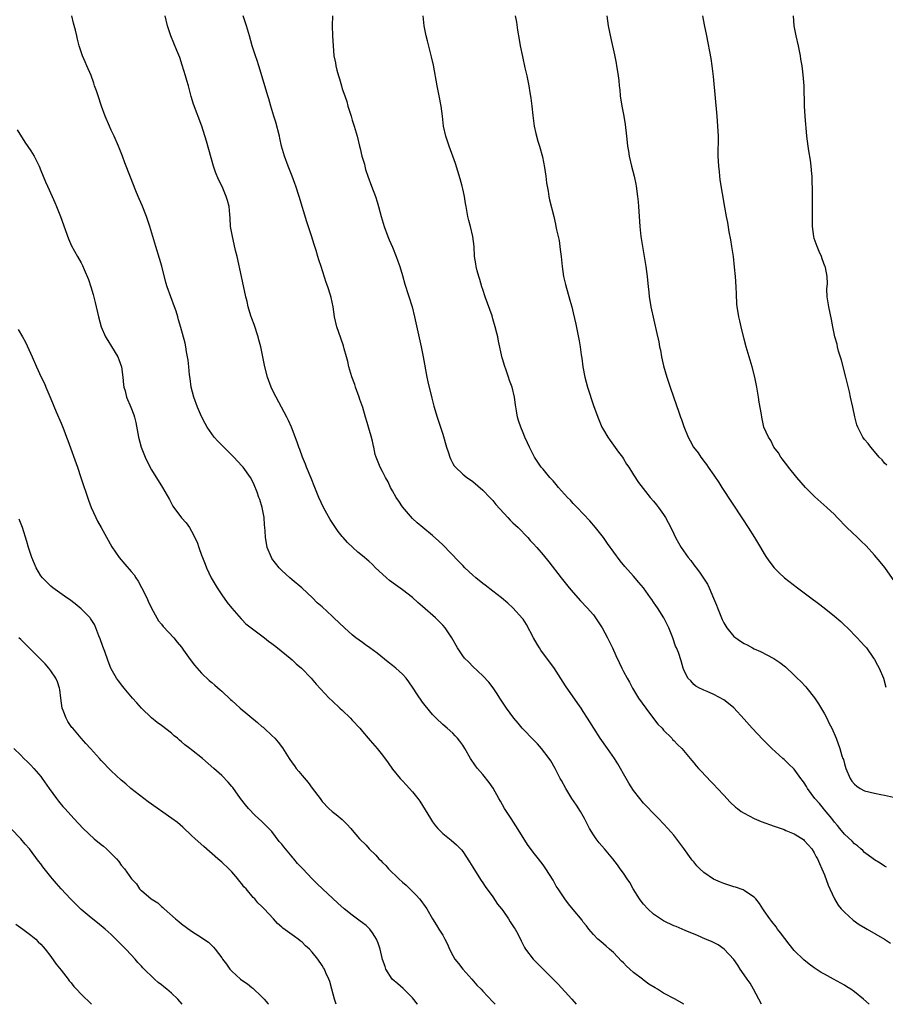
# Model space of a CAD drawing. Units: inches. Extents: x 2622000 to 2625000, y 1476000 to 1479000.
# Drawn here: x 2622543 to 2622715, y 1476000 to 1476196 of the extents above; entities that cross this region are included whole.
import ezdxf

# ---------------------------------------------------------------- set-up
doc = ezdxf.new("R2010")
doc.units = ezdxf.units.IN
doc.header["$MEASUREMENT"] = 0
doc.layers.add('LD26221476_10ft', color=100, linetype='Continuous')

msp = doc.modelspace()

# ---------------------------------------------------------------- linework, layer by layer
at = {"layer": 'LD26221476_10ft'}
for points, elevation in [([(2622675.03, 1476000), (2622675, 1476000.02), (2622673.26, 1476001), (2622671, 1476002.22), (2622669.79, 1476003), (2622669.28, 1476003.28), (2622668.02, 1476004.02), (2622666.89, 1476004.89), (2622666.79, 1476005), (2622665, 1476006.31), (2622664.25, 1476007), (2622663.58, 1476007.58), (2622663, 1476008.25), (2622662.61, 1476008.61), (2622661, 1476010.32), (2622660.2, 1476011), (2622659.58, 1476011.58), (2622659, 1476012.03), (2622658.51, 1476012.51), (2622657.9, 1476013), (2622657, 1476013.89), (2622656.07, 1476015), (2622655.62, 1476015.62), (2622655, 1476016.36), (2622654.74, 1476016.74), (2622653, 1476018.9), (2622652.03, 1476020.03), (2622651.31, 1476021), (2622649.99, 1476023), (2622649.58, 1476023.57), (2622649, 1476024.73), (2622647.56, 1476027), (2622647, 1476027.79), (2622646.09, 1476029), (2622645, 1476030.3), (2622643.87, 1476031.87), (2622643, 1476033.24), (2622641.58, 1476035.58), (2622640.61, 1476037), (2622639.31, 1476039), (2622638.5, 1476040.5), (2622638.2, 1476041), (2622637.05, 1476043.05), (2622636.23, 1476044.23), (2622635, 1476045.78), (2622633.95, 1476047), (2622633.53, 1476047.53), (2622632.57, 1476049), (2622631.39, 1476051), (2622631, 1476051.61), (2622630.44, 1476052.44), (2622629.97, 1476053), (2622629.51, 1476053.51), (2622629, 1476054.01), (2622627.91, 1476055), (2622627, 1476055.77), (2622625.73, 1476057), (2622625, 1476057.75), (2622623.53, 1476059.53), (2622623, 1476060.21), (2622621.85, 1476061.86), (2622621.14, 1476063), (2622620.26, 1476064.26), (2622619.71, 1476065), (2622619, 1476065.77), (2622617.65, 1476067), (2622617, 1476067.54), (2622616.17, 1476068.17), (2622613.94, 1476069.94), (2622612.47, 1476071), (2622611.63, 1476071.63), (2622611, 1476072.07), (2622609.73, 1476073), (2622609, 1476073.61), (2622607.43, 1476075), (2622605.34, 1476077), (2622605, 1476077.35), (2622603, 1476079.19), (2622602.01, 1476080.01), (2622601.09, 1476081), (2622598.94, 1476083), (2622597, 1476084.6), (2622596.58, 1476085), (2622595, 1476086.42), (2622594.46, 1476087), (2622593, 1476088.83), (2622592.88, 1476089), (2622592.07, 1476091), (2622591.9, 1476091.9), (2622591.72, 1476093), (2622591.66, 1476094.34), (2622591.6, 1476095), (2622591.53, 1476095.53), (2622591.45, 1476097), (2622591.05, 1476099), (2622590.56, 1476100.56), (2622590.4, 1476101), (2622590.06, 1476102.06), (2622589.49, 1476103.49), (2622589, 1476104.51), (2622588.72, 1476105), (2622587.26, 1476107), (2622587, 1476107.31), (2622586.19, 1476108.19), (2622585.41, 1476109), (2622583.4, 1476111), (2622582.21, 1476112.21), (2622581.51, 1476113), (2622581, 1476113.65), (2622580.1, 1476115), (2622579.71, 1476115.71), (2622579, 1476117.11), (2622578.17, 1476119), (2622577.42, 1476121), (2622576.93, 1476123), (2622576.7, 1476124.7), (2622576.59, 1476125.41), (2622576.44, 1476127), (2622576.33, 1476128.33), (2622575.97, 1476130.03), (2622575.85, 1476131), (2622575.72, 1476131.72), (2622574.84, 1476134.84), (2622574.39, 1476136.39), (2622574.23, 1476137), (2622573.9, 1476138.1), (2622573.61, 1476139), (2622572.12, 1476143), (2622571.86, 1476143.86), (2622571.08, 1476147.08), (2622570.64, 1476148.64), (2622569.88, 1476151), (2622569.65, 1476151.65), (2622568.71, 1476155), (2622568.04, 1476157), (2622567.16, 1476159.16), (2622566.34, 1476161), (2622565.89, 1476162.11), (2622564.83, 1476164.83), (2622563.69, 1476167.69), (2622563.22, 1476169), (2622562.45, 1476171), (2622561.56, 1476173), (2622561, 1476174.16), (2622560.63, 1476175), (2622559.81, 1476177), (2622559.07, 1476179), (2622558.37, 1476181), (2622558.04, 1476182.04), (2622557.7, 1476183), (2622557.54, 1476183.54), (2622557, 1476185.06), (2622556.15, 1476187), (2622555.82, 1476187.82), (2622555.26, 1476189), (2622554.63, 1476191), (2622554.3, 1476192.3), (2622554.15, 1476193), (2622553.87, 1476194.13), (2622553.51, 1476195.51), (2622553.13, 1476197)], 10440), ([(2622690.5, 1476000), (2622689.98, 1476001), (2622688.89, 1476003), (2622688.21, 1476004.21), (2622687.61, 1476005), (2622686.56, 1476006.56), (2622686.22, 1476007), (2622685.79, 1476007.79), (2622684.95, 1476008.95), (2622683.02, 1476011.02), (2622681.83, 1476011.83), (2622680.51, 1476012.51), (2622679.33, 1476013), (2622677.72, 1476013.72), (2622675.26, 1476014.74), (2622673.49, 1476015.49), (2622673, 1476015.66), (2622671, 1476016.62), (2622670.76, 1476016.76), (2622669, 1476017.93), (2622667.84, 1476019), (2622667, 1476019.93), (2622666.53, 1476020.53), (2622666.2, 1476021), (2622664.96, 1476023), (2622664.28, 1476024.28), (2622663.73, 1476025), (2622663, 1476026.12), (2622662.35, 1476027), (2622661.8, 1476027.8), (2622660.87, 1476029), (2622659.21, 1476031), (2622658.18, 1476032.18), (2622657.55, 1476033), (2622657, 1476033.75), (2622656.24, 1476035), (2622655.81, 1476035.81), (2622655.23, 1476037), (2622654.45, 1476038.45), (2622653.67, 1476039.67), (2622652.72, 1476041), (2622651.49, 1476043), (2622650.63, 1476044.63), (2622650.42, 1476045), (2622649.38, 1476047), (2622648.52, 1476048.52), (2622648.22, 1476049), (2622646.7, 1476051), (2622645.89, 1476051.89), (2622645, 1476052.75), (2622643, 1476054.83), (2622642.84, 1476055), (2622642.03, 1476056.03), (2622641.18, 1476057), (2622639.68, 1476059), (2622638.35, 1476061), (2622637.86, 1476061.86), (2622637.06, 1476063.06), (2622636.22, 1476064.22), (2622635, 1476065.44), (2622633, 1476067.28), (2622632.18, 1476068.18), (2622631.36, 1476069), (2622631, 1476069.46), (2622629.94, 1476071), (2622628.83, 1476073), (2622627.52, 1476075), (2622627, 1476075.56), (2622626.27, 1476076.27), (2622625.56, 1476077), (2622623, 1476079.29), (2622622.06, 1476080.06), (2622621, 1476081.05), (2622619, 1476082.61), (2622617.59, 1476083.59), (2622616.44, 1476084.44), (2622615.78, 1476085), (2622615, 1476085.69), (2622613.65, 1476087), (2622613, 1476087.62), (2622612.28, 1476088.28), (2622611, 1476089.38), (2622610.11, 1476090.11), (2622609.1, 1476091), (2622608.05, 1476092.05), (2622607.15, 1476093), (2622607, 1476093.19), (2622606.22, 1476094.22), (2622605.39, 1476095.39), (2622604.61, 1476096.61), (2622603.28, 1476099), (2622602.34, 1476101), (2622601.52, 1476103), (2622600.81, 1476104.81), (2622599.9, 1476107), (2622599.66, 1476107.66), (2622599.11, 1476109), (2622598.58, 1476110.58), (2622598.38, 1476111), (2622598.03, 1476112.03), (2622596.88, 1476115), (2622596.31, 1476116.31), (2622595.97, 1476117), (2622593.82, 1476121), (2622593, 1476122.63), (2622592.84, 1476123), (2622592.14, 1476125), (2622591.59, 1476127), (2622590.8, 1476131), (2622590.42, 1476132.42), (2622590.28, 1476133), (2622589.45, 1476135.45), (2622589, 1476136.65), (2622588.82, 1476137.18), (2622588.28, 1476139), (2622588.05, 1476140.05), (2622587.81, 1476141), (2622586.96, 1476145.04), (2622586.07, 1476149), (2622585.77, 1476150.23), (2622585.5, 1476151.5), (2622585.12, 1476153), (2622584.77, 1476155), (2622584.68, 1476156.68), (2622584.59, 1476157.41), (2622584.47, 1476159), (2622584.14, 1476160.14), (2622583.91, 1476161), (2622583.06, 1476162.94), (2622582.35, 1476164.35), (2622581.79, 1476165.79), (2622581.38, 1476167), (2622579.97, 1476171.97), (2622579.03, 1476175), (2622577.38, 1476179.38), (2622576.91, 1476180.91), (2622576.37, 1476183), (2622576.05, 1476184.05), (2622575.8, 1476185), (2622575.14, 1476187.14), (2622574.64, 1476188.64), (2622574.09, 1476190.09), (2622572.89, 1476193), (2622572.21, 1476195), (2622571.72, 1476197)], 10450), ([(2622711.92, 1476000), (2622710.81, 1476001), (2622709, 1476002.47), (2622708.25, 1476003), (2622707.5, 1476003.5), (2622707, 1476003.79), (2622704.85, 1476005), (2622703, 1476006), (2622702.37, 1476006.37), (2622701, 1476007.26), (2622699.99, 1476007.99), (2622698.89, 1476008.89), (2622697, 1476010.75), (2622695.98, 1476011.98), (2622694.27, 1476014.27), (2622693.69, 1476015), (2622693.41, 1476015.41), (2622692.53, 1476016.53), (2622692.14, 1476017), (2622691, 1476018.63), (2622690.72, 1476019), (2622690.11, 1476020.11), (2622689.36, 1476021), (2622689, 1476021.38), (2622688.06, 1476021.94), (2622687, 1476022.69), (2622686.81, 1476022.81), (2622685.33, 1476023.33), (2622685, 1476023.39), (2622683, 1476024.05), (2622682.31, 1476024.31), (2622680.94, 1476024.94), (2622679, 1476026.29), (2622678.18, 1476027), (2622677.61, 1476027.61), (2622677, 1476028.36), (2622676.69, 1476028.69), (2622676.49, 1476029), (2622675.05, 1476031.05), (2622673, 1476033.69), (2622671.84, 1476035), (2622671, 1476035.97), (2622669.97, 1476037), (2622669.5, 1476037.5), (2622667, 1476040.06), (2622666.25, 1476041), (2622665, 1476042.61), (2622664.07, 1476044.07), (2622663, 1476045.93), (2622662.42, 1476047), (2622661.89, 1476047.9), (2622661.2, 1476049), (2622659.81, 1476051), (2622658.39, 1476053), (2622657.08, 1476055), (2622656.32, 1476056.32), (2622655.85, 1476057), (2622655, 1476058.37), (2622654.57, 1476059), (2622653.91, 1476059.91), (2622651.43, 1476063.43), (2622649.1, 1476067.1), (2622648.26, 1476068.26), (2622646.56, 1476070.56), (2622646.27, 1476071), (2622645.78, 1476071.78), (2622645.09, 1476073), (2622643.69, 1476075.69), (2622643, 1476076.77), (2622642.9, 1476076.9), (2622641, 1476078.99), (2622639.94, 1476079.94), (2622638.69, 1476081), (2622637, 1476082.34), (2622635.49, 1476083.49), (2622635, 1476083.85), (2622633.58, 1476085), (2622633, 1476085.5), (2622631.44, 1476087), (2622631, 1476087.46), (2622630.22, 1476088.22), (2622627, 1476091.53), (2622626.26, 1476092.26), (2622625, 1476093.43), (2622623.02, 1476095.02), (2622621.94, 1476095.94), (2622621, 1476096.81), (2622619, 1476099.13), (2622618.25, 1476100.25), (2622617.73, 1476101), (2622617, 1476102.32), (2622616.64, 1476103), (2622616.11, 1476104.11), (2622615.61, 1476105), (2622615, 1476106.19), (2622614.55, 1476107), (2622613.75, 1476109), (2622613.57, 1476109.57), (2622613.27, 1476111), (2622613.2, 1476111.2), (2622613, 1476112.19), (2622612.76, 1476113.24), (2622612.25, 1476115), (2622611.93, 1476115.93), (2622611.66, 1476117), (2622611.08, 1476118.92), (2622610.53, 1476120.53), (2622610.39, 1476121), (2622609.67, 1476123), (2622609.51, 1476123.51), (2622608.94, 1476125.06), (2622608.33, 1476127), (2622608.09, 1476128.09), (2622607.82, 1476129), (2622607.38, 1476130.62), (2622607.23, 1476131.23), (2622606.74, 1476132.74), (2622605.95, 1476135), (2622605.47, 1476137), (2622605.18, 1476139), (2622604.82, 1476140.82), (2622604.69, 1476141.31), (2622604.15, 1476143), (2622603.83, 1476143.83), (2622602.8, 1476147), (2622602.34, 1476148.34), (2622602.16, 1476149), (2622601.79, 1476150.21), (2622601.4, 1476151.4), (2622600.86, 1476153.14), (2622599.94, 1476155.94), (2622598.44, 1476161), (2622597.79, 1476163), (2622597.59, 1476163.59), (2622597.04, 1476165.04), (2622596.23, 1476167), (2622595.47, 1476169), (2622594.91, 1476171), (2622594.56, 1476172.56), (2622594.48, 1476173), (2622593.79, 1476175.79), (2622593.4, 1476177), (2622593, 1476178.31), (2622592.79, 1476179), (2622592.41, 1476180.41), (2622592.2, 1476181), (2622591.85, 1476182.15), (2622590.39, 1476187), (2622590.04, 1476188.04), (2622589.74, 1476189), (2622589.09, 1476191), (2622588.52, 1476193), (2622587.93, 1476195), (2622587.25, 1476197)], 10460), ([(2622605.05, 1476197), (2622605.02, 1476194.98), (2622605.06, 1476193), (2622605.18, 1476191), (2622605.35, 1476189), (2622605.63, 1476187.63), (2622605.7, 1476187), (2622605.89, 1476186.11), (2622606.23, 1476185), (2622606.44, 1476184.44), (2622606.83, 1476183), (2622607, 1476182.45), (2622607.49, 1476181), (2622607.89, 1476179.89), (2622608.14, 1476179), (2622608.77, 1476177), (2622609, 1476176.21), (2622609.4, 1476175), (2622609.94, 1476173), (2622610.41, 1476171), (2622610.55, 1476170.55), (2622610.91, 1476169), (2622611.4, 1476167.4), (2622611.47, 1476167), (2622611.65, 1476166.35), (2622612.08, 1476165), (2622612.81, 1476163), (2622613.6, 1476161), (2622613.93, 1476159.93), (2622614.24, 1476159), (2622614.76, 1476157), (2622615.32, 1476155), (2622616.07, 1476153), (2622616.36, 1476152.36), (2622617, 1476150.85), (2622617.75, 1476149), (2622618.1, 1476148.1), (2622618.46, 1476147), (2622619, 1476145.2), (2622619.48, 1476143.48), (2622620.9, 1476139), (2622621.41, 1476137), (2622622.71, 1476131), (2622623.12, 1476129), (2622623.87, 1476125), (2622624.07, 1476124.07), (2622624.81, 1476120.81), (2622625.21, 1476119.21), (2622625.88, 1476117), (2622626.19, 1476116.19), (2622627, 1476113.58), (2622627.75, 1476111), (2622628.14, 1476109.86), (2622628.41, 1476109), (2622628.59, 1476108.59), (2622629, 1476107.78), (2622629.3, 1476107.3), (2622629.55, 1476107), (2622631, 1476105.63), (2622631.82, 1476105), (2622632.53, 1476104.53), (2622633, 1476104.17), (2622635, 1476102.48), (2622636.37, 1476101), (2622637, 1476100.36), (2622637.58, 1476099.58), (2622640, 1476097), (2622640.46, 1476096.46), (2622641, 1476095.97), (2622641.47, 1476095.47), (2622642.01, 1476095), (2622643.93, 1476093), (2622644.43, 1476092.43), (2622645, 1476091.82), (2622645.72, 1476091), (2622647, 1476089.54), (2622648.16, 1476088.16), (2622650.61, 1476085), (2622651.68, 1476083.68), (2622652.2, 1476083), (2622653, 1476082.05), (2622654.41, 1476080.41), (2622655.77, 1476079), (2622657, 1476077.58), (2622657.46, 1476077), (2622658.74, 1476075), (2622659.85, 1476073), (2622660.82, 1476071), (2622661.48, 1476069.48), (2622662.11, 1476068.11), (2622662.64, 1476067), (2622663, 1476066.29), (2622663.71, 1476065), (2622664.19, 1476064.19), (2622664.8, 1476063), (2622666.01, 1476061), (2622667.42, 1476059), (2622669, 1476056.98), (2622669.84, 1476055.84), (2622670.67, 1476055), (2622670.82, 1476054.82), (2622671, 1476054.65), (2622672.6, 1476053), (2622672.78, 1476052.78), (2622673, 1476052.57), (2622673.75, 1476051.75), (2622674.59, 1476051), (2622676.3, 1476049), (2622676.6, 1476048.6), (2622677, 1476048.13), (2622677.5, 1476047.5), (2622677.97, 1476047), (2622678.44, 1476046.44), (2622680.39, 1476044.39), (2622681, 1476043.81), (2622681.74, 1476043), (2622683, 1476041.67), (2622684.26, 1476040.26), (2622685.3, 1476039.3), (2622685.7, 1476039), (2622686.41, 1476038.41), (2622687, 1476038.08), (2622689, 1476037.05), (2622690.41, 1476036.41), (2622693, 1476035.48), (2622693.37, 1476035.37), (2622695, 1476034.81), (2622695.35, 1476034.65), (2622697, 1476033.99), (2622698.83, 1476032.83), (2622699, 1476032.67), (2622699.8, 1476031.8), (2622700.49, 1476031), (2622701, 1476030.18), (2622701.39, 1476029.39), (2622701.65, 1476029), (2622702.04, 1476028.04), (2622702.51, 1476027), (2622703, 1476025.81), (2622703.77, 1476023.77), (2622704.11, 1476023), (2622705.05, 1476021), (2622705.73, 1476019.73), (2622706.37, 1476019), (2622707, 1476018.33), (2622708.76, 1476016.76), (2622709.92, 1476015.92), (2622711.18, 1476015.18), (2622711.54, 1476015), (2622715, 1476012.98), (2622716.17, 1476012.17)], 10470), ([(2622715.34, 1476027.34), (2622715, 1476027.51), (2622714.14, 1476028.14), (2622713, 1476028.77), (2622712.72, 1476029), (2622711, 1476030.25), (2622710.64, 1476030.64), (2622710.23, 1476031), (2622709.61, 1476031.61), (2622709, 1476032), (2622708.53, 1476032.53), (2622707, 1476033.92), (2622706.11, 1476035), (2622705.63, 1476035.63), (2622705, 1476036.29), (2622704.48, 1476037), (2622703, 1476038.78), (2622702.8, 1476039), (2622702, 1476040), (2622701.07, 1476041), (2622699.61, 1476043), (2622699.42, 1476043.42), (2622699, 1476044.12), (2622698.63, 1476044.63), (2622698.34, 1476045), (2622697, 1476046.84), (2622695.89, 1476047.89), (2622695, 1476048.77), (2622694.72, 1476049), (2622692.56, 1476051), (2622691.77, 1476051.77), (2622690.77, 1476052.77), (2622688.61, 1476055), (2622687, 1476056.84), (2622685, 1476059.07), (2622683.94, 1476059.94), (2622683, 1476060.68), (2622681, 1476061.73), (2622679.66, 1476062.34), (2622679, 1476062.61), (2622678.75, 1476062.75), (2622678.14, 1476063), (2622677.39, 1476063.39), (2622677, 1476063.72), (2622676.43, 1476064.43), (2622675.83, 1476065), (2622675, 1476066.63), (2622674.88, 1476067), (2622674.46, 1476068.46), (2622673.93, 1476070.07), (2622673.56, 1476071), (2622673.37, 1476071.37), (2622672.85, 1476073), (2622672.03, 1476075), (2622671.06, 1476077), (2622670.24, 1476078.24), (2622669.78, 1476079), (2622669.44, 1476079.44), (2622669, 1476080.14), (2622668.64, 1476080.64), (2622668.41, 1476081), (2622667, 1476083.02), (2622666.08, 1476084.08), (2622665, 1476085.34), (2622663.25, 1476087.25), (2622662.36, 1476088.36), (2622659.82, 1476091.82), (2622659, 1476093.01), (2622657.41, 1476095), (2622656.32, 1476096.32), (2622653.79, 1476099), (2622653, 1476099.8), (2622652.43, 1476100.43), (2622651.87, 1476101), (2622650.08, 1476103), (2622649.6, 1476103.6), (2622649, 1476104.3), (2622648.35, 1476105), (2622647, 1476106.61), (2622646.64, 1476107), (2622645.25, 1476109), (2622644.27, 1476111), (2622643.91, 1476111.91), (2622643.37, 1476113), (2622643, 1476113.86), (2622642.53, 1476115), (2622642.16, 1476116.16), (2622641.92, 1476117), (2622641.72, 1476118.28), (2622641.48, 1476119.48), (2622641.28, 1476121), (2622640.81, 1476123), (2622640.33, 1476124.33), (2622640.13, 1476125), (2622639.67, 1476126.33), (2622639.31, 1476127.31), (2622639, 1476128.39), (2622638.85, 1476128.85), (2622638.11, 1476132.11), (2622637.95, 1476133), (2622637.75, 1476133.75), (2622637.47, 1476135), (2622637, 1476136.6), (2622636.82, 1476137.18), (2622635.48, 1476141), (2622635, 1476142.44), (2622634.82, 1476143), (2622634.42, 1476144.42), (2622634.21, 1476145), (2622633.87, 1476146.13), (2622633.65, 1476147), (2622633.58, 1476147.58), (2622633.34, 1476149), (2622633.24, 1476151), (2622633.01, 1476153), (2622632.53, 1476155), (2622632.2, 1476156.2), (2622632.03, 1476157), (2622631.82, 1476158.18), (2622631.66, 1476159), (2622631.57, 1476159.57), (2622631.32, 1476161), (2622631, 1476162.52), (2622630.9, 1476163), (2622630.49, 1476164.49), (2622630.03, 1476166.03), (2622629.55, 1476167.55), (2622628.26, 1476171), (2622627.97, 1476171.97), (2622627.6, 1476173), (2622627.19, 1476175), (2622626.96, 1476176.96), (2622626.7, 1476179), (2622626.33, 1476181), (2622625.93, 1476183), (2622625.14, 1476187.14), (2622624.79, 1476188.79), (2622623.96, 1476191.96), (2622623.72, 1476193), (2622623.34, 1476195), (2622623.08, 1476197)], 10480), ([(2622641.42, 1476197), (2622641.68, 1476195.68), (2622641.87, 1476194.13), (2622642.24, 1476192.24), (2622642.43, 1476191), (2622642.87, 1476188.87), (2622643.38, 1476186.62), (2622643.73, 1476185), (2622644.13, 1476183), (2622644.34, 1476181.66), (2622644.55, 1476180.55), (2622644.73, 1476179), (2622644.92, 1476177.08), (2622645.2, 1476175), (2622645.53, 1476173.53), (2622645.97, 1476171.97), (2622646.28, 1476171), (2622646.85, 1476168.85), (2622647.25, 1476166.75), (2622647.52, 1476165), (2622647.69, 1476163.69), (2622647.98, 1476162.02), (2622648.14, 1476161), (2622648.28, 1476160.28), (2622649.11, 1476157), (2622649.46, 1476155.46), (2622649.56, 1476155), (2622649.67, 1476154.33), (2622650.18, 1476152.18), (2622650.32, 1476151), (2622650.42, 1476150.42), (2622650.56, 1476149), (2622650.78, 1476147), (2622651.08, 1476145), (2622651.43, 1476143.43), (2622652.33, 1476140.33), (2622652.69, 1476139), (2622653, 1476137.78), (2622653.5, 1476135.5), (2622654.18, 1476132.18), (2622654.38, 1476131), (2622654.6, 1476129.4), (2622654.72, 1476128.72), (2622654.93, 1476127), (2622655.3, 1476125), (2622655.84, 1476123), (2622657, 1476119.31), (2622657.87, 1476117), (2622658.72, 1476115), (2622659, 1476114.45), (2622659.86, 1476113), (2622660.32, 1476112.32), (2622661, 1476111.43), (2622662.03, 1476110.03), (2622662.78, 1476109), (2622663, 1476108.67), (2622663.63, 1476107.63), (2622664.05, 1476107), (2622665, 1476105.52), (2622665.97, 1476103.97), (2622668.34, 1476101), (2622669, 1476100.27), (2622669.56, 1476099.56), (2622669.99, 1476099), (2622671, 1476097.59), (2622671.38, 1476097), (2622672.43, 1476095), (2622673, 1476093.72), (2622673.36, 1476093), (2622673.94, 1476091.94), (2622674.5, 1476091), (2622675.91, 1476089), (2622676.41, 1476088.41), (2622677, 1476087.6), (2622677.27, 1476087.27), (2622677.44, 1476087), (2622678.14, 1476086.14), (2622678.94, 1476084.94), (2622679.7, 1476083.7), (2622680.03, 1476083), (2622680.94, 1476080.94), (2622681.52, 1476079.52), (2622681.71, 1476079), (2622682.53, 1476077), (2622682.68, 1476076.68), (2622683, 1476076.04), (2622683.37, 1476075.37), (2622683.61, 1476075), (2622685, 1476073.32), (2622685.38, 1476073), (2622686.33, 1476072.33), (2622687, 1476071.89), (2622687.6, 1476071.6), (2622688.7, 1476071), (2622689, 1476070.85), (2622690.3, 1476070.3), (2622692.92, 1476068.92), (2622694.12, 1476068.12), (2622695.23, 1476067.23), (2622697, 1476065.58), (2622697.61, 1476065), (2622698.31, 1476064.31), (2622699.28, 1476063.28), (2622699.52, 1476063), (2622701.06, 1476061.06), (2622701.85, 1476059.85), (2622703, 1476057.86), (2622703.46, 1476057), (2622703.94, 1476055.94), (2622704.5, 1476055), (2622705.38, 1476053), (2622706.08, 1476051), (2622706.51, 1476049.49), (2622706.68, 1476049), (2622706.78, 1476048.78), (2622707, 1476047.91), (2622707.27, 1476047), (2622708.14, 1476045), (2622708.48, 1476044.48), (2622709, 1476043.84), (2622709.44, 1476043.44), (2622710.11, 1476043), (2622711, 1476042.55), (2622713, 1476042.05), (2622714.22, 1476041.78), (2622715, 1476041.66), (2622716.74, 1476041.26)], 10490), ([(2622659.69, 1476197), (2622659.98, 1476195), (2622660.45, 1476192.45), (2622661.18, 1476189.18), (2622661.53, 1476187.53), (2622661.63, 1476187), (2622661.73, 1476186.27), (2622661.95, 1476185), (2622662.07, 1476184.07), (2622662.15, 1476183), (2622662.24, 1476182.24), (2622662.35, 1476181), (2622662.65, 1476179), (2622663.04, 1476177), (2622663.32, 1476175.32), (2622663.6, 1476173), (2622663.72, 1476171.72), (2622663.8, 1476171), (2622663.97, 1476170.03), (2622664.12, 1476169), (2622664.61, 1476167), (2622665.13, 1476165), (2622665.45, 1476163.45), (2622665.52, 1476163), (2622665.8, 1476161), (2622665.9, 1476159.9), (2622665.98, 1476159), (2622666.09, 1476157), (2622666.23, 1476155), (2622666.47, 1476153), (2622667.13, 1476149), (2622667.45, 1476147), (2622667.69, 1476145), (2622667.9, 1476143), (2622668.03, 1476141.97), (2622668.14, 1476141), (2622668.25, 1476140.25), (2622668.47, 1476139), (2622669.67, 1476133.67), (2622670.01, 1476132.02), (2622670.2, 1476131), (2622670.35, 1476130.35), (2622670.6, 1476129), (2622671, 1476127.24), (2622671.64, 1476125), (2622672.29, 1476123), (2622672.96, 1476121.04), (2622673.52, 1476119.52), (2622674.02, 1476117.98), (2622674.37, 1476117), (2622674.55, 1476116.55), (2622675, 1476115.12), (2622675.9, 1476113), (2622676.3, 1476112.3), (2622676.97, 1476111), (2622677.86, 1476109.86), (2622678.43, 1476109), (2622678.7, 1476108.7), (2622679, 1476108.26), (2622679.54, 1476107.54), (2622679.89, 1476107), (2622681, 1476105.41), (2622681.96, 1476103.96), (2622682.57, 1476103), (2622686.72, 1476096.72), (2622687.83, 1476095), (2622689.09, 1476093), (2622690.29, 1476091), (2622691, 1476089.77), (2622691.5, 1476089), (2622692.11, 1476088.11), (2622692.98, 1476087), (2622693.98, 1476085.98), (2622695.07, 1476085), (2622697.68, 1476083), (2622699, 1476082.01), (2622700.29, 1476081), (2622701.85, 1476079.85), (2622702.98, 1476078.98), (2622705, 1476077.36), (2622706.26, 1476076.26), (2622707, 1476075.57), (2622707.58, 1476075), (2622709.53, 1476073), (2622711, 1476071.42), (2622711.36, 1476071), (2622712.81, 1476069), (2622713, 1476068.69), (2622713.56, 1476067.56), (2622713.9, 1476067), (2622714.75, 1476065), (2622715.21, 1476063.21)], 10500), ([(2622717, 1476084.19), (2622715.01, 1476087.01), (2622714.14, 1476088.14), (2622713, 1476089.53), (2622711.34, 1476091.34), (2622710.32, 1476092.32), (2622709.57, 1476093), (2622707.5, 1476095), (2622705.58, 1476097), (2622705, 1476097.57), (2622703.51, 1476099), (2622701.12, 1476101.12), (2622699.25, 1476103), (2622697.51, 1476105), (2622695.88, 1476107), (2622695.51, 1476107.51), (2622695, 1476108.16), (2622694.66, 1476108.65), (2622694.35, 1476109), (2622693.86, 1476109.86), (2622692.97, 1476111), (2622692.34, 1476112.34), (2622691.85, 1476113), (2622690.98, 1476115), (2622690.54, 1476117), (2622690.46, 1476117.54), (2622690.01, 1476120.01), (2622689.88, 1476121), (2622689.57, 1476123), (2622689.16, 1476125), (2622688.62, 1476127), (2622687.4, 1476131), (2622687, 1476132.51), (2622686.42, 1476135), (2622686.18, 1476136.18), (2622685.97, 1476137), (2622685.75, 1476138.25), (2622685.64, 1476139), (2622685.6, 1476139.6), (2622685.49, 1476141.49), (2622685.44, 1476143), (2622685.31, 1476145), (2622685.13, 1476146.87), (2622684.88, 1476149), (2622684.58, 1476151), (2622684.36, 1476152.36), (2622684.06, 1476153.94), (2622683.77, 1476155.77), (2622683.52, 1476157), (2622683.17, 1476158.83), (2622682.27, 1476164.27), (2622682.1, 1476165.9), (2622681.96, 1476167), (2622681.86, 1476169), (2622681.89, 1476173), (2622681.81, 1476175), (2622681.66, 1476177), (2622680.91, 1476184.91), (2622680.65, 1476187), (2622680.44, 1476188.44), (2622679.59, 1476193), (2622679.15, 1476195.15), (2622678.82, 1476197)], 10510), ([(2622715.41, 1476107.41), (2622715, 1476107.86), (2622714.48, 1476108.48), (2622713.92, 1476109), (2622713, 1476110.18), (2622712.26, 1476111), (2622711.73, 1476111.73), (2622711, 1476112.54), (2622710.67, 1476113), (2622709.66, 1476115), (2622709.48, 1476115.48), (2622709.05, 1476117.05), (2622708.65, 1476119), (2622708.2, 1476121), (2622707.98, 1476122.02), (2622707.3, 1476125), (2622706.38, 1476128.38), (2622705.83, 1476130.17), (2622705.62, 1476131), (2622705.52, 1476131.52), (2622705.09, 1476133), (2622704.7, 1476135), (2622704.44, 1476136.44), (2622703.87, 1476139), (2622703.78, 1476139.78), (2622703.55, 1476141), (2622703.48, 1476142.52), (2622703.6, 1476143.6), (2622703.59, 1476145), (2622703.21, 1476146.79), (2622703.16, 1476147), (2622703.1, 1476147.1), (2622702.54, 1476148.54), (2622702.41, 1476149), (2622701.99, 1476149.99), (2622701.58, 1476151), (2622701, 1476152.6), (2622700.88, 1476153), (2622700.63, 1476155), (2622700.63, 1476156.63), (2622700.66, 1476157.34), (2622700.67, 1476159), (2622700.64, 1476160.64), (2622700.64, 1476161.36), (2622700.54, 1476165), (2622700.49, 1476165.51), (2622700.39, 1476167), (2622700.24, 1476168.24), (2622699.92, 1476170.08), (2622699.78, 1476171), (2622699.52, 1476173), (2622699.37, 1476174.63), (2622699.33, 1476175.33), (2622699.18, 1476177), (2622699.06, 1476178.94), (2622698.95, 1476183), (2622698.76, 1476185.24), (2622698.55, 1476187), (2622698.34, 1476188.34), (2622698.26, 1476189), (2622697.86, 1476191), (2622697.38, 1476193), (2622696.98, 1476195), (2622696.83, 1476197)], 10520), ([(2622542.26, 1476174.26), (2622543.8, 1476171.8), (2622545, 1476170.08), (2622545.63, 1476169), (2622546.63, 1476167), (2622547, 1476166.16), (2622547.89, 1476163.89), (2622548.29, 1476163), (2622549.23, 1476161), (2622549.77, 1476159.77), (2622550.13, 1476159), (2622550.91, 1476157), (2622552.51, 1476152.5), (2622553.11, 1476151.11), (2622554.25, 1476149), (2622555, 1476147.72), (2622555.25, 1476147.25), (2622555.6, 1476146.4), (2622556.46, 1476144.46), (2622556.96, 1476143), (2622557.43, 1476141.43), (2622557.83, 1476139.83), (2622558.46, 1476137), (2622558.99, 1476134.99), (2622559.86, 1476133), (2622560.29, 1476132.29), (2622561.08, 1476131.08), (2622562.33, 1476129), (2622562.52, 1476128.52), (2622563.04, 1476127.04), (2622563.31, 1476125), (2622563.45, 1476123.45), (2622563.53, 1476123), (2622563.76, 1476122.24), (2622564.06, 1476121), (2622564.89, 1476119), (2622565.48, 1476117.48), (2622565.63, 1476117), (2622565.91, 1476115.91), (2622566.27, 1476113.73), (2622566.41, 1476113), (2622566.93, 1476111), (2622567.73, 1476109), (2622568.13, 1476108.13), (2622569, 1476106.51), (2622571.22, 1476103), (2622572.57, 1476100.57), (2622573, 1476099.76), (2622573.29, 1476099.29), (2622575, 1476096.91), (2622575.91, 1476095.91), (2622576.58, 1476095), (2622577, 1476094.29), (2622578.12, 1476092.12), (2622578.45, 1476091), (2622579, 1476089.53), (2622579.16, 1476089), (2622579.72, 1476087.72), (2622579.95, 1476087), (2622580.93, 1476085), (2622581.67, 1476083.67), (2622582.07, 1476083), (2622583, 1476081.6), (2622584.07, 1476080.07), (2622585, 1476078.96), (2622586.84, 1476076.84), (2622587, 1476076.7), (2622587.82, 1476075.82), (2622591.52, 1476073), (2622592.33, 1476072.33), (2622593, 1476071.88), (2622593.48, 1476071.48), (2622594.13, 1476071), (2622596.61, 1476069), (2622597, 1476068.66), (2622597.85, 1476067.85), (2622598.87, 1476067), (2622600.81, 1476065), (2622601.81, 1476063.81), (2622604.4, 1476061), (2622605, 1476060.46), (2622606.53, 1476059), (2622607, 1476058.58), (2622608.65, 1476057), (2622609, 1476056.63), (2622610.49, 1476055), (2622611, 1476054.35), (2622612.19, 1476053), (2622612.54, 1476052.54), (2622613.94, 1476051), (2622615, 1476049.63), (2622616.13, 1476048.13), (2622617, 1476046.87), (2622618.53, 1476045), (2622619, 1476044.5), (2622619.75, 1476043.75), (2622621, 1476042.33), (2622622.07, 1476041), (2622622.46, 1476040.46), (2622624.55, 1476037), (2622625, 1476036.34), (2622625.58, 1476035.58), (2622626.05, 1476035), (2622627, 1476034.02), (2622628.69, 1476032.69), (2622629.77, 1476031.76), (2622630.77, 1476030.77), (2622631, 1476030.45), (2622632.36, 1476028.36), (2622633, 1476027.31), (2622633.17, 1476027), (2622634.66, 1476024.66), (2622635, 1476024.2), (2622635.46, 1476023.46), (2622637, 1476021.43), (2622637.94, 1476019.94), (2622638.74, 1476019), (2622639, 1476018.67), (2622640.13, 1476017), (2622640.42, 1476016.42), (2622641, 1476015.66), (2622641.24, 1476015.24), (2622641.43, 1476015), (2622641.93, 1476014.07), (2622642.62, 1476012.62), (2622643.31, 1476011.31), (2622643.52, 1476011), (2622645, 1476009.02), (2622646.03, 1476008.03), (2622647, 1476007), (2622648.98, 1476005), (2622650, 1476004), (2622652.7, 1476001), (2622653.57, 1476000)], 10430), ([(2622542.46, 1476134.46), (2622543.32, 1476133), (2622543.92, 1476131.92), (2622545.28, 1476129), (2622546.15, 1476127), (2622547.06, 1476125), (2622547.7, 1476123.7), (2622547.99, 1476123), (2622549, 1476120.68), (2622550.06, 1476118.06), (2622551, 1476115.81), (2622551.55, 1476114.45), (2622552.1, 1476113), (2622552.33, 1476112.33), (2622554.27, 1476107), (2622554.96, 1476105), (2622556.45, 1476100.45), (2622556.99, 1476099), (2622557.91, 1476097), (2622558.28, 1476096.28), (2622559, 1476095.03), (2622561.13, 1476091.13), (2622562.6, 1476089), (2622563.73, 1476087.73), (2622565, 1476086.25), (2622565.56, 1476085.56), (2622565.88, 1476085), (2622566.35, 1476084.35), (2622567.05, 1476083.05), (2622568.06, 1476081), (2622568.33, 1476080.33), (2622569, 1476078.92), (2622570.08, 1476077), (2622570.42, 1476076.42), (2622571, 1476075.72), (2622571.31, 1476075.31), (2622573.44, 1476073), (2622574.13, 1476072.13), (2622575, 1476071.14), (2622575.42, 1476070.58), (2622576.72, 1476068.72), (2622577.56, 1476067.56), (2622579, 1476065.97), (2622580.53, 1476064.53), (2622581, 1476064.15), (2622581.6, 1476063.6), (2622582.67, 1476062.67), (2622583, 1476062.4), (2622584.72, 1476060.72), (2622585, 1476060.51), (2622585.79, 1476059.79), (2622586.7, 1476059), (2622590.15, 1476056.15), (2622591, 1476055.38), (2622591.22, 1476055.22), (2622591.47, 1476055), (2622593, 1476053.58), (2622593.57, 1476053), (2622594.24, 1476052.24), (2622595.08, 1476051.08), (2622596.4, 1476049), (2622597, 1476048.13), (2622597.49, 1476047.49), (2622597.82, 1476047), (2622598.37, 1476046.37), (2622599, 1476045.56), (2622600.21, 1476044.21), (2622601, 1476043.07), (2622602.57, 1476041), (2622603, 1476040.38), (2622604.36, 1476039), (2622605, 1476038.4), (2622605.79, 1476037.79), (2622607, 1476036.83), (2622607.91, 1476035.91), (2622608.72, 1476035), (2622609, 1476034.71), (2622610.44, 1476033), (2622611.73, 1476031.73), (2622612.36, 1476031), (2622613.7, 1476029.7), (2622614.3, 1476029), (2622614.65, 1476028.65), (2622615, 1476028.28), (2622615.65, 1476027.65), (2622616.21, 1476027), (2622618.27, 1476025), (2622619, 1476024.37), (2622619.73, 1476023.73), (2622620.49, 1476023), (2622621.75, 1476021.75), (2622622.41, 1476021), (2622622.67, 1476020.67), (2622623.51, 1476019.51), (2622623.83, 1476019), (2622624.99, 1476017), (2622625.75, 1476015.75), (2622626.25, 1476015), (2622627, 1476013.76), (2622627.45, 1476013), (2622627.96, 1476011.96), (2622628.37, 1476011), (2622629, 1476009.71), (2622629.4, 1476009), (2622630.12, 1476008.12), (2622631, 1476006.97), (2622632.83, 1476005), (2622633.83, 1476003.83), (2622634.66, 1476003), (2622635, 1476002.59), (2622637, 1476000.48), (2622637.43, 1476000)], 10420), ([(2622622.01, 1476000), (2622622.01, 1476000.01), (2622621, 1476001.26), (2622619.25, 1476003), (2622619.14, 1476003.14), (2622618.08, 1476004.08), (2622616.97, 1476005), (2622615.7, 1476007), (2622615.53, 1476007.53), (2622615, 1476008.94), (2622614.54, 1476011), (2622614.17, 1476012.17), (2622613.81, 1476013), (2622613.52, 1476013.52), (2622613, 1476014.27), (2622612.47, 1476015), (2622611.73, 1476015.72), (2622611, 1476016.23), (2622610.59, 1476016.59), (2622609, 1476017.73), (2622607.39, 1476019), (2622606.13, 1476020.13), (2622603.09, 1476023), (2622602, 1476024), (2622601, 1476025), (2622599.13, 1476027), (2622598.07, 1476028.07), (2622597.36, 1476029), (2622597.18, 1476029.18), (2622597, 1476029.38), (2622595.36, 1476031.36), (2622595, 1476031.88), (2622594.47, 1476032.47), (2622593, 1476034.41), (2622591, 1476036.43), (2622589.65, 1476037.65), (2622588.36, 1476039), (2622587.72, 1476039.72), (2622586.76, 1476041), (2622585.19, 1476043.19), (2622585, 1476043.43), (2622584.29, 1476044.29), (2622583, 1476045.57), (2622581.46, 1476047), (2622579.14, 1476049), (2622577, 1476050.69), (2622576.63, 1476051), (2622575.68, 1476051.68), (2622575, 1476052.33), (2622574.61, 1476052.61), (2622574.2, 1476053), (2622573.51, 1476053.51), (2622573, 1476054), (2622571, 1476055.56), (2622570.16, 1476056.16), (2622569, 1476057.07), (2622567, 1476058.98), (2622566.07, 1476060.07), (2622565.26, 1476061), (2622563.58, 1476063), (2622563.33, 1476063.33), (2622562.44, 1476064.44), (2622562.05, 1476065), (2622561, 1476066.85), (2622560.93, 1476067), (2622560.37, 1476068.37), (2622559.7, 1476070.3), (2622559.32, 1476071.32), (2622558.81, 1476072.81), (2622558.55, 1476073.45), (2622557.95, 1476075), (2622557.65, 1476075.65), (2622556.88, 1476076.88), (2622556.79, 1476077), (2622555, 1476078.83), (2622553.82, 1476079.82), (2622552.67, 1476080.67), (2622552.18, 1476081), (2622549.38, 1476083), (2622549, 1476083.33), (2622547.28, 1476085), (2622547, 1476085.4), (2622546.03, 1476087), (2622545.74, 1476087.74), (2622545.18, 1476089), (2622544.55, 1476091), (2622544.22, 1476092.22), (2622543.32, 1476095), (2622542.65, 1476096.65)], 10410), ([(2622605.8, 1476000), (2622605.45, 1476001), (2622604.94, 1476003), (2622604.52, 1476004.52), (2622604.33, 1476005), (2622603.75, 1476006.25), (2622603.44, 1476007), (2622603.28, 1476007.28), (2622603, 1476007.73), (2622602.13, 1476009), (2622601, 1476010.37), (2622600.45, 1476011), (2622599.68, 1476011.68), (2622599, 1476012.35), (2622598.63, 1476012.63), (2622598.22, 1476013), (2622597.48, 1476013.48), (2622597, 1476013.87), (2622595.18, 1476015.18), (2622595, 1476015.37), (2622594.08, 1476016.08), (2622593.33, 1476017), (2622591.47, 1476019), (2622591.22, 1476019.22), (2622591, 1476019.49), (2622590.2, 1476020.2), (2622589.57, 1476021), (2622589.27, 1476021.27), (2622587.84, 1476023), (2622587.43, 1476023.43), (2622587, 1476024.02), (2622586.54, 1476024.54), (2622586.2, 1476025), (2622585, 1476026.38), (2622584.4, 1476027), (2622583, 1476028.31), (2622582.23, 1476029), (2622579.42, 1476031.42), (2622577.69, 1476033), (2622577, 1476033.67), (2622575.28, 1476035.28), (2622574.2, 1476036.2), (2622573.05, 1476037.05), (2622568.37, 1476040.37), (2622567.5, 1476041), (2622564.92, 1476043), (2622563.91, 1476043.91), (2622563, 1476044.65), (2622561, 1476046.52), (2622559, 1476048.61), (2622558.67, 1476049), (2622556.85, 1476051), (2622555.96, 1476051.96), (2622555, 1476053.05), (2622553.32, 1476055), (2622553.18, 1476055.18), (2622552.36, 1476056.36), (2622552, 1476057), (2622551.44, 1476058.56), (2622551.26, 1476059), (2622550.96, 1476061), (2622550.75, 1476062.75), (2622550.7, 1476063), (2622550.27, 1476064.27), (2622549.95, 1476065), (2622549, 1476066.46), (2622548.55, 1476067), (2622547.83, 1476067.83), (2622546.84, 1476068.84), (2622543.86, 1476071.86), (2622543, 1476072.66), (2622542.6, 1476073)], 10400), ([(2622541.58, 1476051), (2622543, 1476049.63), (2622543.59, 1476049), (2622544.32, 1476048.32), (2622545, 1476047.65), (2622545.59, 1476047), (2622547, 1476045.37), (2622547.27, 1476045), (2622548.66, 1476043), (2622550.08, 1476041), (2622550.48, 1476040.48), (2622551.39, 1476039.39), (2622551.75, 1476039), (2622553, 1476037.6), (2622553.56, 1476037), (2622555.44, 1476035), (2622557.62, 1476033), (2622559, 1476031.84), (2622559.48, 1476031.48), (2622560.05, 1476031), (2622562.08, 1476029), (2622562.48, 1476028.48), (2622563, 1476027.72), (2622563.61, 1476027), (2622565.02, 1476025), (2622566.01, 1476024.01), (2622566.64, 1476023), (2622566.84, 1476022.84), (2622567, 1476022.66), (2622568.93, 1476021), (2622570.25, 1476020.25), (2622571, 1476019.47), (2622571.27, 1476019.27), (2622571.51, 1476019), (2622573.82, 1476017), (2622574.49, 1476016.49), (2622575, 1476016.02), (2622577, 1476014.59), (2622579, 1476013.31), (2622579.46, 1476013), (2622580.36, 1476012.36), (2622581.37, 1476011.37), (2622581.68, 1476011), (2622583, 1476009.26), (2622583.18, 1476009), (2622583.98, 1476007.98), (2622584.63, 1476007), (2622585, 1476006.6), (2622586.77, 1476005), (2622587, 1476004.83), (2622588.11, 1476004.11), (2622589, 1476003.36), (2622589.21, 1476003.21), (2622591, 1476001.5), (2622591.46, 1476001), (2622592.18, 1476000.18), (2622592.31, 1476000)], 10390), ([(2622575.13, 1476000), (2622574.29, 1476001), (2622573, 1476002.21), (2622572.06, 1476003), (2622571.46, 1476003.46), (2622571, 1476003.86), (2622570.34, 1476004.34), (2622569.63, 1476005), (2622567.28, 1476007.28), (2622567, 1476007.63), (2622566.31, 1476008.31), (2622565.78, 1476009), (2622565, 1476009.83), (2622563.93, 1476011), (2622563.45, 1476011.45), (2622563, 1476011.91), (2622562.44, 1476012.44), (2622561.92, 1476013), (2622561, 1476013.88), (2622559.77, 1476015), (2622558.25, 1476016.25), (2622557, 1476017.21), (2622555, 1476018.9), (2622553.96, 1476019.96), (2622552.9, 1476021), (2622551.02, 1476023), (2622550.07, 1476024.07), (2622549.29, 1476025), (2622549, 1476025.4), (2622547.41, 1476027.41), (2622547, 1476028), (2622546.54, 1476028.54), (2622544.7, 1476031), (2622543.89, 1476031.89), (2622543.03, 1476033), (2622540.98, 1476035)], 10380), ([(2622542, 1476016), (2622543.43, 1476015), (2622545, 1476013.8), (2622545.97, 1476013), (2622546.48, 1476012.48), (2622547, 1476011.98), (2622547.44, 1476011.44), (2622547.82, 1476011), (2622549, 1476009.54), (2622550.03, 1476008.03), (2622551, 1476006.83), (2622552.4, 1476005), (2622552.65, 1476004.65), (2622553, 1476004.25), (2622553.55, 1476003.55), (2622554.08, 1476003), (2622555, 1476001.99), (2622557.06, 1476000)], 10370)]:
    msp.add_lwpolyline(points, dxfattribs=dict(at, elevation=elevation))

doc.saveas('drawing.dxf')
